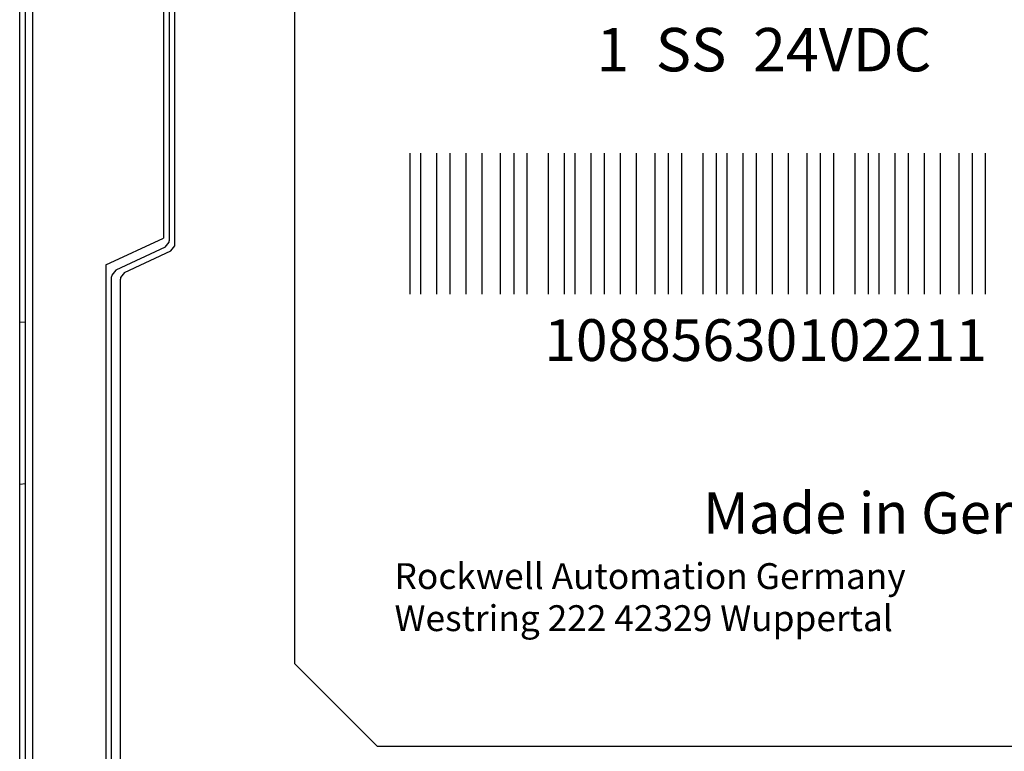
# Model space of a CAD drawing. Extents: x 0 to 22, y 0 to 17.
# Drawn here: x 14.7 to 16.1, y 12.1 to 13.1 of the extents above; entities that cross this region are included whole.
import ezdxf

# ---------------------------------------------------------------- set-up
doc = ezdxf.new("R2010")
doc.units = 0
doc.header["$LTSCALE"] = 0.25
doc.layers.add('OBJECT', color=7, linetype='CONTINUOUS')
doc.styles.add('STYLE1', font='txt')

msp = doc.modelspace()

# ---------------------------------------------------------------- linework, layer by layer
at = {"layer": 'OBJECT', "color": 7}
for p, q in [((15.1244, 12.2302), (15.1244, 13.7947)), ((17.6318, 12.117), (15.2376, 12.117))]:
    msp.add_line(p, q, dxfattribs=at)
at = {"layer": 'OBJECT'}
for p, q in [((15.282, 12.7362), (15.282, 12.9294)), ((15.2966, 12.7362), (15.2966, 12.9294)), ((15.3185, 12.7362), (15.3185, 12.9294)), ((15.3367, 12.7362), (15.3367, 12.9294)), ((15.3586, 12.7362), (15.3586, 12.9294)), ((15.3805, 12.7362), (15.3805, 12.9294)), ((15.406, 12.7362), (15.406, 12.9294)), ((15.4243, 12.7362), (15.4243, 12.9294)), ((15.4425, 12.7362), (15.4425, 12.9294)), ((15.4717, 12.7362), (15.4717, 12.9294)), ((15.4936, 12.7362), (15.4936, 12.9294)), ((15.5082, 12.7362), (15.5082, 12.9294)), ((15.5301, 12.7362), (15.5301, 12.9294)), ((15.5483, 12.7362), (15.5483, 12.9294)), ((15.5702, 12.7362), (15.5702, 12.9294)), ((15.5921, 12.7362), (15.5921, 12.9294)), ((15.6176, 12.7362), (15.6176, 12.9294)), ((15.6359, 12.7362), (15.6359, 12.9294)), ((15.6541, 12.7362), (15.6541, 12.9294)), ((15.6833, 12.7362), (15.6833, 12.9294)), ((15.7015, 12.7362), (15.7015, 12.9294)), ((15.7161, 12.7362), (15.7161, 12.9294)), ((15.738, 12.7362), (15.738, 12.9294)), ((15.7562, 12.7362), (15.7562, 12.9294)), ((15.7781, 12.7362), (15.7781, 12.9294)), ((15.8, 12.7362), (15.8, 12.9294)), ((15.8255, 12.7362), (15.8255, 12.9294)), ((15.8438, 12.7362), (15.8438, 12.9294)), ((15.862, 12.7362), (15.862, 12.9294)), ((15.8912, 12.7362), (15.8912, 12.9294)), ((15.9094, 12.7362), (15.9094, 12.9294)), ((15.924, 12.7362), (15.924, 12.9294)), ((15.9459, 12.7362), (15.9459, 12.9294)), ((15.9641, 12.7362), (15.9641, 12.9294)), ((15.986, 12.7362), (15.986, 12.9294)), ((16.0079, 12.7362), (16.0079, 12.9294)), ((16.0335, 12.7362), (16.0335, 12.9294)), ((16.0517, 12.7362), (16.0517, 12.9294)), ((16.0699, 12.7362), (16.0699, 12.9294)), ((15.2376, 12.117), (15.1244, 12.2302))]:
    msp.add_line(p, q, dxfattribs=at)
at = {"layer": 'OBJECT', "color": 7}
for points in [[(14.7476, 11.423), (14.7476, 14.5826)], [(14.7654, 11.967), (14.7654, 14.058)], [(14.7556, 11.9678), (14.7556, 14.057)], [(14.9443, 13.2119), (14.9443, 12.813)], [(14.9523, 13.2155), (14.9523, 12.8093)], [(14.9602, 12.8044), (14.9602, 13.2205)], [(14.8656, 12.7763), (14.9443, 12.813)], [(14.9466, 12.8005), (14.952, 12.8074), (14.9523, 12.8093)], [(14.9466, 12.8005), (14.8792, 12.7691)], [(14.8911, 12.7659), (14.9545, 12.7955)], [(14.9545, 12.7955), (14.9599, 12.8024), (14.9602, 12.8044)], [(14.8656, 12.7763), (14.8656, 11.3719)], [(14.8792, 12.7691), (14.8739, 12.7622), (14.8735, 12.7602)], [(14.8911, 12.7659), (14.8856, 12.759), (14.8854, 12.757)], [(14.8735, 11.564), (14.8735, 12.7602)], [(14.8854, 11.8612), (14.8854, 12.757)], [(14.7476, 12.6986), (14.7556, 12.6979)], [(14.7476, 12.4761), (14.7556, 12.4768)]]:
    msp.add_lwpolyline(points, dxfattribs=at)

# ---------------------------------------------------------------- texts
at = {"layer": 'OBJECT', "color": 7, "style": 'STYLE1'}
for s, height, p in [('1  SS  24VDC', 0.059464, (15.537, 13.0414)), ('10885630102211', 0.05717, (15.4657, 12.6448)), ('Made in Germany', 0.056335, (15.6832, 12.4085)), ('Rockwell Automation Germany', 0.035421, (15.2607, 12.3325)), ('Westring 222 42329 Wuppertal', 0.035421, (15.2607, 12.2749))]:
    msp.add_text(s, height=height, dxfattribs=at).set_placement(p)

doc.saveas('drawing.dxf')
